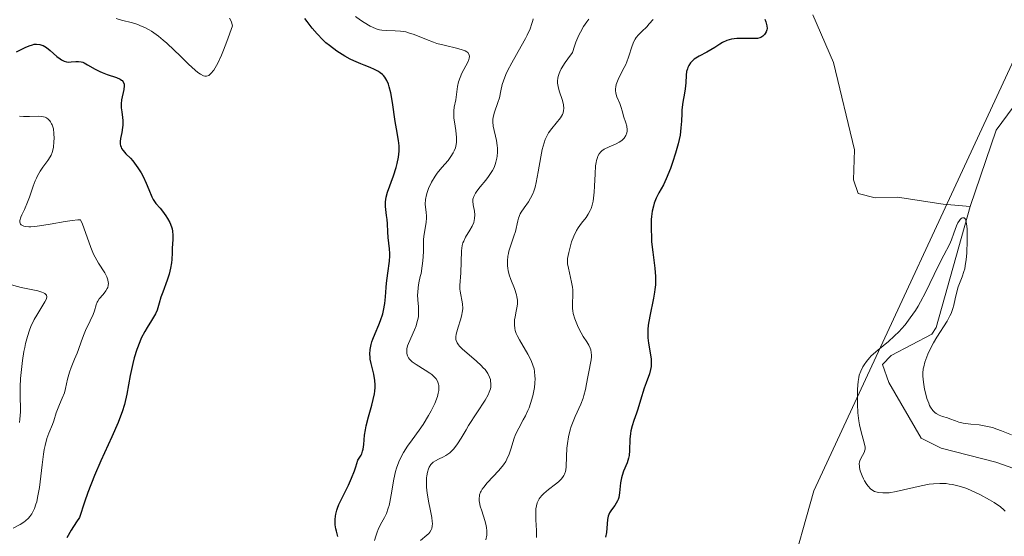
# Model space of a CAD drawing. Units: metres. Extents: x 628938 to 631495, y 4674098 to 4676458.
# Drawn here: x 629235 to 629346, y 4674355 to 4674413 of the extents above; entities that cross this region are included whole.
import ezdxf

# ---------------------------------------------------------------- set-up
doc = ezdxf.new("R2010")
doc.units = ezdxf.units.M
doc.header["$MEASUREMENT"] = 0
for name, color, linetype, lineweight in [('Corriente natural lineal', 142, 'Continuous', 13), ('Curva de nivel maestra', 30, 'Continuous', 30), ('Curva de nivel normal', 30, 'Continuous', 0), ('Pastizal CxS', 92, 'Continuous', 0), ('Suelo desnudo CxS', 253, 'Continuous', 0)]:
    doc.layers.add(name, color=color, linetype=linetype, lineweight=lineweight)

# ---------------------------------------------------------------- blocks, each defined once
blk = doc.blocks.new('*U6')
at = {"layer": 'Suelo desnudo CxS', "color": 253, "linetype": 'Continuous', "lineweight": 0}
blk.add_polyline3d([(629348.0553, 4674411.3063, 346.2051), (629324.2679, 4674360.0409, 345.7721), (629315.8173, 4674330.0293, 346.6446), (629325.9731, 4674329.1331, 345.6334), (629339.4341, 4674319.7103, 344.5328), (629346.1643, 4674305.5763, 345.0449)], dxfattribs=at)

msp = doc.modelspace()

# ---------------------------------------------------------------- linework, layer by layer
at = {"layer": 'Corriente natural lineal', "color": 142, "linetype": 'Continuous', "lineweight": 13}
for points in [[(629351.5601, 4674431.6201, 346.4511), (629349.6401, 4674430.6601, 346.5755), (629348.7601, 4674428.3501, 346.3338), (629348.8101, 4674425.2801, 346.1598), (629351.3701, 4674419.2201, 346.1295), (629352.0201, 4674416.8301, 346.1309), (629351.4001, 4674413.4101, 346.2499), (629348.1401, 4674405.1901, 345.9207), (629344.8101, 4674400.7001, 346.108), (629341.9001, 4674392.0901, 345.7381)], [(629324.1601, 4674413.7401, 347.0388), (629326.4901, 4674408.3601, 346.6601), (629328.8501, 4674398.5001, 346.2477), (629328.7401, 4674395.1001, 346.1116), (629329.2701, 4674393.5701, 346.0627), (629331.1601, 4674393.1001, 346.022), (629333.7101, 4674393.1401, 345.9792), (629338.8301, 4674392.3801, 345.8046), (629341.9001, 4674392.0901, 345.7381)], [(629341.9001, 4674392.0901, 345.7381), (629338.0401, 4674378.4601, 345.3657), (629337.5501, 4674377.6901, 345.275), (629332.9901, 4674375.3001, 345.7571), (629331.9901, 4674374.2701, 345.7123), (629332.7001, 4674372.2401, 345.2662), (629336.3501, 4674365.9701, 345.1009), (629338.6201, 4674364.8501, 345.1256), (629344.7801, 4674363.2501, 345.028), (629348.7101, 4674361.8701, 344.881)]]:
    msp.add_polyline3d(points, dxfattribs=at)
at = {"layer": 'Curva de nivel maestra', "color": 30, "linetype": 'Continuous', "lineweight": 30, "flags": 128}
for points, elevation in [([(629270.6, 4674354.8801), (629270.43, 4674355.4701), (629270.36, 4674355.7601), (629270.29, 4674356.1801), (629270.27, 4674356.4101), (629270.27, 4674356.7801), (629270.31, 4674357.1801), (629270.35, 4674357.3901), (629270.47, 4674357.8501), (629270.55, 4674358.0901), (629270.7, 4674358.4701), (629271.11, 4674359.3201), (629271.79, 4674360.6601), (629272.14, 4674361.4401), (629272.48, 4674362.2901), (629272.63, 4674362.7501), (629272.84, 4674363.4901), (629273.08, 4674363.8201), (629273.21, 4674364.0401), (629273.28, 4674364.1901), (629273.38, 4674364.5001), (629273.44, 4674364.7401), (629273.52, 4674365.2401), (629273.61, 4674366.3201), (629273.69, 4674366.9101), (629273.78, 4674367.3801), (629274.03, 4674368.3601), (629274.42, 4674369.6901), (629274.58, 4674370.3401), (629274.71, 4674370.9701), (629274.75, 4674371.2701), (629274.79, 4674371.7001), (629274.79, 4674371.9701), (629274.76, 4674372.4901), (629274.64, 4674373.1901), (629274.34, 4674374.4101), (629274.24, 4674374.8901), (629274.22, 4674375.1201), (629274.2, 4674375.4601), (629274.23, 4674375.9801), (629274.34, 4674376.5201), (629274.42, 4674376.8201), (629274.54, 4674377.1201), (629274.81, 4674377.7801), (629275.21, 4674378.7401), (629275.4, 4674379.2301), (629275.65, 4674380.0001), (629275.74, 4674380.3801), (629275.87, 4674381.1601), (629275.95, 4674381.9301), (629276.03, 4674382.9601), (629276.08, 4674383.4701), (629276.22, 4674384.5801), (629276.4, 4674385.9501), (629276.45, 4674386.5501), (629276.45, 4674386.8201), (629276.43, 4674387.3201), (629276.26, 4674388.6101), (629276.22, 4674389.2601), (629276.18, 4674390.1601), (629276.14, 4674390.6201), (629276.08, 4674391.1001), (629275.99, 4674391.7601), (629275.96, 4674392.1001), (629275.96, 4674392.6201), (629275.99, 4674392.8801), (629276.04, 4674393.1501), (629276.19, 4674393.7101), (629276.87, 4674395.5601), (629277.15, 4674396.4901), (629277.27, 4674396.9601), (629277.41, 4674397.6601), (629277.49, 4674398.3301), (629277.5, 4674398.6501), (629277.5, 4674398.9501), (629277.44, 4674399.5401), (629277.19, 4674400.8501), (629277.05, 4674401.6901), (629276.77, 4674403.8301), (629276.57, 4674404.9401), (629276.39, 4674405.6101), (629276.29, 4674405.9201), (629276.1, 4674406.3301), (629275.89, 4674406.6801), (629275.73, 4674406.8801), (629275.61, 4674406.9901), (629275.37, 4674407.2001), (629275.17, 4674407.3401), (629274.73, 4674407.5701), (629274.25, 4674407.7701), (629273.55, 4674408.0401), (629273.18, 4674408.1901), (629272.39, 4674408.5401), (629271.99, 4674408.7401), (629271.37, 4674409.0801), (629270.47, 4674409.6401), (629269.63, 4674410.2501), (629269.24, 4674410.5801), (629268.88, 4674410.9101), (629268.25, 4674411.5801), (629267.71, 4674412.2201), (629267.13, 4674412.9901), (629266.88, 4674413.3101)], 375), ([(629318.73, 4674413.2301), (629318.85, 4674412.9201), (629318.93, 4674412.6401), (629318.96, 4674412.4701), (629318.98, 4674412.1701), (629318.96, 4674412.0401), (629318.9, 4674411.8001), (629318.79, 4674411.6101), (629318.71, 4674411.5001), (629318.52, 4674411.3201), (629318.29, 4674411.1801), (629318.17, 4674411.1301), (629317.9, 4674411.0701), (629317.68, 4674411.0401), (629317.16, 4674411.0401), (629316.13, 4674411.0701), (629315.56, 4674411.0501), (629314.99, 4674410.9701), (629314.72, 4674410.9101), (629314.46, 4674410.8201), (629313.97, 4674410.6001), (629313.66, 4674410.4201), (629313.08, 4674410.0401), (629312.64, 4674409.7601), (629312.19, 4674409.5101), (629311.32, 4674409.0601), (629310.94, 4674408.8401), (629310.77, 4674408.7201), (629310.62, 4674408.5901), (629310.36, 4674408.3201), (629310.16, 4674408.0201), (629310.06, 4674407.8001), (629310.01, 4674407.6501), (629309.92, 4674407.3301), (629309.87, 4674406.9301), (629309.82, 4674406.0601), (629309.76, 4674405.3601), (629309.68, 4674404.8801), (629309.49, 4674403.8601), (629309.38, 4674403.0201), (629309.36, 4674402.6101), (629309.33, 4674401.7301), (629309.28, 4674400.9901), (629309.17, 4674400.1401), (629309.08, 4674399.6701), (629308.97, 4674399.1801), (629308.68, 4674398.1301), (629308.34, 4674397.0701), (629308.1, 4674396.3901), (629307.62, 4674395.2201), (629307.31, 4674394.5501), (629306.8, 4674393.6301), (629306.49, 4674393.0601), (629306.27, 4674392.4701), (629306.17, 4674392.1401), (629306.05, 4674391.5801), (629305.96, 4674390.9601), (629305.93, 4674390.6201), (629305.91, 4674390.2701), (629305.91, 4674389.5101), (629305.94, 4674388.6901), (629305.97, 4674388.1201), (629306.09, 4674386.9501), (629306.32, 4674385.1501), (629306.39, 4674384.2101), (629306.4, 4674383.5801), (629306.39, 4674383.2501), (629306.35, 4674382.7601), (629306.31, 4674382.4301), (629306.19, 4674381.7601), (629305.75, 4674379.7201), (629305.58, 4674378.7101), (629305.54, 4674378.2301), (629305.53, 4674377.9101), (629305.55, 4674377.2901), (629305.61, 4674376.6901), (629305.79, 4674375.6001), (629305.9, 4674374.8801), (629305.93, 4674374.5601), (629305.93, 4674374.2601), (629305.92, 4674374.0701), (629305.86, 4674373.7201), (629305.73, 4674373.2301), (629305.34, 4674372.2001), (629305.13, 4674371.6001), (629304.72, 4674370.2501), (629304.4, 4674369.2301), (629304.26, 4674368.8001), (629303.97, 4674367.9801), (629303.78, 4674367.3801), (629303.63, 4674366.7801), (629303.58, 4674366.4801), (629303.52, 4674365.8501), (629303.48, 4674364.5901), (629303.43, 4674364.0001), (629303.38, 4674363.7201), (629303.23, 4674363.2001), (629302.81, 4674362.2401), (629302.63, 4674361.7501), (629302.56, 4674361.4901), (629302.46, 4674360.9501), (629302.35, 4674359.8201), (629302.26, 4674359.2901), (629302.19, 4674359.0501), (629302.13, 4674358.9001), (629301.99, 4674358.6201), (629301.82, 4674358.3601), (629301.46, 4674357.8901), (629301.23, 4674357.5501), (629301.14, 4674357.3701), (629301.07, 4674357.1801), (629300.98, 4674356.7801), (629300.87, 4674355.3301), (629300.78, 4674354.8201)], 350), ([(629234.35, 4674409.5501), (629235.33, 4674410.0501), (629235.79, 4674410.2401), (629236.16, 4674410.3601), (629236.34, 4674410.4001), (629236.6, 4674410.4201), (629236.98, 4674410.3901), (629237.23, 4674410.3101), (629237.36, 4674410.2601), (629237.55, 4674410.1601), (629237.74, 4674410.0301), (629238.14, 4674409.7201), (629238.92, 4674409.0401), (629239.27, 4674408.7601), (629239.43, 4674408.6501), (629239.73, 4674408.5001), (629240.01, 4674408.4201), (629240.18, 4674408.4001), (629240.52, 4674408.4101), (629241.06, 4674408.4801), (629241.35, 4674408.4801), (629241.66, 4674408.4301), (629241.83, 4674408.3801), (629242, 4674408.3001), (629242.37, 4674408.1001), (629243.23, 4674407.5801), (629243.74, 4674407.3301), (629244.01, 4674407.2101), (629244.57, 4674407.0101), (629245.63, 4674406.6501), (629246.03, 4674406.4701), (629246.18, 4674406.3701), (629246.26, 4674406.3001), (629246.38, 4674406.1501), (629246.48, 4674405.9101), (629246.5, 4674405.7201), (629246.45, 4674405.3101), (629246.2, 4674404.1301), (629246.16, 4674403.6901), (629246.16, 4674403.4701), (629246.17, 4674403.2401), (629246.23, 4674402.7701), (629246.32, 4674402.1301), (629246.35, 4674401.7901), (629246.35, 4674401.2801), (629246.32, 4674401.0101), (629246.23, 4674400.4701), (629246.09, 4674399.7701), (629246.06, 4674399.4401), (629246.06, 4674399.1301), (629246.09, 4674398.9901), (629246.15, 4674398.7801), (629246.21, 4674398.6601), (629246.38, 4674398.4101), (629246.69, 4674398.0501), (629247.2, 4674397.5401), (629247.47, 4674397.2401), (629247.67, 4674397.0001), (629248.05, 4674396.4601), (629248.41, 4674395.8901), (629248.62, 4674395.5001), (629248.99, 4674394.7401), (629249.29, 4674394.0101), (629249.6, 4674393.2101), (629249.76, 4674392.8801), (629250.06, 4674392.4601), (629250.54, 4674391.9001), (629250.82, 4674391.5801), (629251.2, 4674391.0601), (629251.39, 4674390.7601), (629251.64, 4674390.3001), (629251.84, 4674389.8201), (629251.91, 4674389.5801), (629251.96, 4674389.3401), (629252, 4674388.8601), (629251.99, 4674388.3801), (629251.92, 4674387.3901), (629251.89, 4674386.8701), (629251.86, 4674386.1301), (629251.82, 4674385.7401), (629251.73, 4674385.1301), (629251.66, 4674384.8001), (629251.57, 4674384.4701), (629251.34, 4674383.7801), (629250.84, 4674382.4501), (629250.64, 4674381.8801), (629250.44, 4674381.1901), (629250.31, 4674380.6701), (629250.22, 4674380.4201), (629250.03, 4674380.0101), (629249.59, 4674379.2601), (629249.08, 4674378.4601), (629248.82, 4674378.0001), (629248.43, 4674377.2501), (629248.25, 4674376.8401), (629247.93, 4674375.9601), (629247.64, 4674375.0301), (629247.47, 4674374.3801), (629247.19, 4674373.0501), (629246.8, 4674370.9501), (629246.52, 4674369.7801), (629246.26, 4674368.9301), (629246.1, 4674368.4701), (629245.82, 4674367.7501), (629245.09, 4674366.1201), (629243.85, 4674363.4101), (629243.14, 4674361.7501), (629242.4, 4674359.8301), (629242.02, 4674358.7601), (629241.45, 4674357.0101), (629241.11, 4674356.5201), (629240.52, 4674355.5901), (629240.04, 4674354.7301)], 375)]:
    msp.add_lwpolyline(points, dxfattribs=dict(at, elevation=elevation))
at = {"layer": 'Curva de nivel normal', "color": 30, "linetype": 'Continuous', "lineweight": 0, "flags": 128}
for points, elevation in [([(629274.74, 4674354.4201), (629274.86, 4674354.9201), (629275.01, 4674355.3801), (629275.13, 4674355.6701), (629275.4, 4674356.2201), (629275.84, 4674357.0201), (629276.06, 4674357.4901), (629276.27, 4674358.0601), (629276.36, 4674358.3901), (629276.45, 4674358.7501), (629276.6, 4674359.5701), (629276.91, 4674361.3401), (629277.1, 4674362.2001), (629277.22, 4674362.5901), (629277.48, 4674363.3101), (629277.77, 4674363.9501), (629277.99, 4674364.3401), (629278.44, 4674365.0501), (629278.98, 4674365.7901), (629279.77, 4674366.8601), (629280.21, 4674367.5001), (629280.82, 4674368.5201), (629281.12, 4674369.0701), (629281.52, 4674369.9001), (629281.82, 4674370.6801), (629281.92, 4674371.0401), (629281.97, 4674371.3601), (629281.99, 4674371.5601), (629281.98, 4674371.9201), (629281.94, 4674372.0801), (629281.84, 4674372.3901), (629281.67, 4674372.6601), (629281.53, 4674372.8301), (629281.18, 4674373.1401), (629280.96, 4674373.3201), (629280.45, 4674373.6501), (629279.41, 4674374.2901), (629278.97, 4674374.6001), (629278.67, 4674374.8801), (629278.56, 4674375.0301), (629278.44, 4674375.2701), (629278.37, 4674375.5201), (629278.35, 4674375.6601), (629278.36, 4674375.8701), (629278.38, 4674376.0301), (629278.46, 4674376.3701), (629278.56, 4674376.6501), (629279.22, 4674378.1901), (629279.41, 4674378.6601), (629279.55, 4674379.1301), (629279.61, 4674379.3601), (629279.67, 4674379.7001), (629279.69, 4674379.9201), (629279.7, 4674380.3501), (629279.68, 4674380.7701), (629279.61, 4674381.5701), (629279.58, 4674382.1401), (629279.59, 4674382.4101), (629279.64, 4674382.9501), (629279.74, 4674383.4801), (629279.89, 4674384.2001), (629279.97, 4674384.5601), (629280.11, 4674385.4101), (629280.17, 4674385.9601), (629280.23, 4674386.9801), (629280.23, 4674388.3501), (629280.27, 4674388.7401), (629280.38, 4674389.4001), (629280.55, 4674390.3401), (629280.58, 4674390.8001), (629280.57, 4674391.0201), (629280.53, 4674391.4501), (629280.46, 4674392.0301), (629280.44, 4674392.3501), (629280.47, 4674392.8801), (629280.58, 4674393.4201), (629280.67, 4674393.7001), (629280.83, 4674394.1501), (629281.14, 4674394.8501), (629281.55, 4674395.5301), (629281.79, 4674395.8701), (629282.31, 4674396.5001), (629283.02, 4674397.3101), (629283.34, 4674397.7301), (629283.61, 4674398.1601), (629283.72, 4674398.3801), (629283.85, 4674398.7301), (629283.93, 4674399.1001), (629283.96, 4674399.3501), (629283.97, 4674399.8701), (629283.9, 4674400.6601), (629283.74, 4674401.6501), (629283.68, 4674402.0801), (629283.66, 4674402.3701), (629283.66, 4674402.8801), (629283.72, 4674403.3201), (629283.88, 4674404.1501), (629284.1, 4674405.6301), (629284.21, 4674406.1501), (629284.37, 4674406.6501), (629284.58, 4674407.1301), (629285.24, 4674408.3701), (629285.37, 4674408.6801), (629285.41, 4674408.8301), (629285.44, 4674409.0301), (629285.41, 4674409.2201), (629285.24, 4674409.4701), (629285.15, 4674409.5501), (629284.96, 4674409.6601), (629284.72, 4674409.7501), (629284.11, 4674409.9301), (629282.57, 4674410.2901), (629281.75, 4674410.5101), (629281.36, 4674410.6401), (629280.6, 4674410.9301), (629279.2, 4674411.5001), (629278.55, 4674411.7101), (629278.24, 4674411.7901), (629277.64, 4674411.8801), (629277.07, 4674411.9201), (629276.09, 4674411.9401), (629275.55, 4674411.9801), (629275.29, 4674412.0301), (629274.9, 4674412.1401), (629274.48, 4674412.3201), (629274.25, 4674412.4301), (629273.54, 4674412.8501), (629273.16, 4674413.1101), (629272.58, 4674413.5501)], 370), ([(629245.61, 4674413.3001), (629246.19, 4674413.1301), (629247.45, 4674412.8101), (629248.04, 4674412.6201), (629248.35, 4674412.5001), (629248.82, 4674412.2801), (629249.31, 4674412.0201), (629249.57, 4674411.8701), (629250.36, 4674411.3201), (629250.91, 4674410.8701), (629251.3, 4674410.5301), (629252.14, 4674409.7501), (629252.8, 4674409.0901), (629253.71, 4674408.1901), (629254.16, 4674407.7701), (629254.8, 4674407.2301), (629255.1, 4674407.0201), (629255.44, 4674406.8301), (629255.6, 4674406.7901), (629255.77, 4674406.7901), (629256.04, 4674406.8901), (629256.13, 4674406.9601), (629256.27, 4674407.0901), (629256.59, 4674407.4901), (629256.76, 4674407.7601), (629257.04, 4674408.2801), (629257.46, 4674409.1901), (629257.69, 4674409.7401), (629258.07, 4674410.7101), (629258.73, 4674412.4901), (629258.6, 4674412.9101), (629258.52, 4674413.1001), (629258.38, 4674413.3501)], 380), ([(629292.61, 4674413.2601), (629292.57, 4674413.0701), (629292.48, 4674412.7401), (629292.27, 4674412.1501), (629291.95, 4674411.4501), (629291.75, 4674411.0601), (629291.27, 4674410.1801), (629290.2, 4674408.3001), (629289.73, 4674407.4101), (629289.54, 4674407.0101), (629289.26, 4674406.2901), (629289.13, 4674405.8801), (629288.97, 4674405.1401), (629288.8, 4674404.3701), (629288.63, 4674403.8401), (629288.24, 4674402.7401), (629288.11, 4674402.1901), (629288.07, 4674401.9201), (629288.06, 4674401.6601), (629288.11, 4674401.1501), (629288.48, 4674399.5401), (629288.56, 4674398.9801), (629288.58, 4674398.7001), (629288.58, 4674398.2501), (629288.55, 4674397.7901), (629288.51, 4674397.5601), (629288.41, 4674397.0901), (629288.33, 4674396.8601), (629288.2, 4674396.5101), (629288.02, 4674396.1701), (629287.59, 4674395.5001), (629287.28, 4674395.0801), (629286.65, 4674394.3101), (629286.26, 4674393.8201), (629286.12, 4674393.6001), (629285.92, 4674393.2401), (629285.82, 4674392.9201), (629285.8, 4674392.7201), (629285.85, 4674392.3101), (629285.99, 4674391.5901), (629286.03, 4674391.1801), (629286.01, 4674390.7601), (629285.97, 4674390.5401), (629285.91, 4674390.3101), (629285.72, 4674389.8701), (629285.48, 4674389.4301), (629285, 4674388.6401), (629284.78, 4674388.2101), (629284.7, 4674388.0101), (629284.61, 4674387.6901), (629284.53, 4674387.1101), (629284.45, 4674384.6401), (629284.34, 4674383.2101), (629284.35, 4674382.7701), (629284.37, 4674382.5501), (629284.64, 4674381.1401), (629284.67, 4674380.6101), (629284.65, 4674380.3201), (629284.54, 4674379.7201), (629284.42, 4674379.3101), (629284.16, 4674378.5101), (629283.99, 4674377.9601), (629283.93, 4674377.7101), (629283.89, 4674377.4101), (629283.89, 4674377.2801), (629283.91, 4674377.0901), (629283.94, 4674376.9701), (629284.03, 4674376.7401), (629284.18, 4674376.5101), (629284.31, 4674376.3601), (629284.64, 4674376.0201), (629285.12, 4674375.6001), (629286.24, 4674374.6501), (629286.76, 4674374.1601), (629286.99, 4674373.9201), (629287.19, 4674373.7001), (629287.5, 4674373.2601), (629287.7, 4674372.8501), (629287.79, 4674372.5901), (629287.82, 4674372.4201), (629287.85, 4674372.0901), (629287.83, 4674371.7201), (629287.79, 4674371.5401), (629287.66, 4674371.1501), (629287.54, 4674370.8701), (629287.19, 4674370.2501), (629285.33, 4674367.4001), (629285.04, 4674366.9201), (629284.48, 4674365.9801), (629284.07, 4674365.3301), (629283.65, 4674364.7701), (629283.44, 4674364.5301), (629283.22, 4674364.3301), (629282.78, 4674364.0101), (629282.5, 4674363.8501), (629281.95, 4674363.5901), (629281.6, 4674363.4201), (629281.34, 4674363.2501), (629281.23, 4674363.1501), (629281.08, 4674362.9901), (629280.9, 4674362.7001), (629280.82, 4674362.5301), (629280.7, 4674362.1401), (629280.63, 4674361.7101), (629280.6, 4674361.4801), (629280.58, 4674361.0901), (629280.59, 4674360.4501), (629280.66, 4674359.7501), (629280.72, 4674359.3701), (629280.82, 4674358.8501), (629281.05, 4674357.7801), (629281.19, 4674357.0201), (629281.24, 4674356.5601), (629281.25, 4674356.3401), (629281.23, 4674356.0401), (629281.17, 4674355.7801), (629281.11, 4674355.6301), (629280.96, 4674355.3501), (629280.86, 4674355.2301), (629280.64, 4674355.0101), (629279.92, 4674354.4101)], 365), ([(629287.28, 4674354.5001), (629287.38, 4674355.0201), (629287.39, 4674355.5601), (629287.36, 4674355.8401), (629287.32, 4674356.1201), (629287.18, 4674356.6901), (629286.81, 4674357.7901), (629286.65, 4674358.2901), (629286.56, 4674358.7001), (629286.53, 4674358.8901), (629286.52, 4674359.1801), (629286.55, 4674359.4501), (629286.58, 4674359.5901), (629286.68, 4674359.8701), (629286.75, 4674360.0101), (629286.88, 4674360.2301), (629287.04, 4674360.4501), (629287.43, 4674360.9301), (629288.76, 4674362.3401), (629289.26, 4674362.9501), (629289.52, 4674363.3401), (629289.66, 4674363.6001), (629289.9, 4674364.1501), (629290.13, 4674364.8501), (629290.45, 4674365.8701), (629290.64, 4674366.3701), (629290.99, 4674367.1001), (629291.5, 4674368.0301), (629291.75, 4674368.4801), (629292.03, 4674369.0801), (629292.16, 4674369.3901), (629292.33, 4674369.8901), (629292.57, 4674370.7601), (629292.75, 4674371.6701), (629292.81, 4674372.1701), (629292.83, 4674372.6901), (629292.82, 4674372.9501), (629292.77, 4674373.5001), (629292.71, 4674373.7801), (629292.59, 4674374.2001), (629292.43, 4674374.6201), (629292.3, 4674374.8901), (629292.01, 4674375.4501), (629291.06, 4674377.0501), (629290.81, 4674377.5401), (629290.71, 4674377.7801), (629290.6, 4674378.1201), (629290.55, 4674378.3301), (629290.5, 4674378.7401), (629290.49, 4674378.9401), (629290.51, 4674379.3101), (629290.57, 4674379.6601), (629290.71, 4674380.2801), (629290.81, 4674380.8501), (629290.84, 4674381.1201), (629290.84, 4674381.5201), (629290.79, 4674381.9301), (629290.74, 4674382.1401), (629290.49, 4674382.8501), (629290.08, 4674383.8701), (629289.9, 4674384.4001), (629289.79, 4674384.8701), (629289.75, 4674385.1001), (629289.71, 4674385.4501), (629289.71, 4674385.9801), (629289.76, 4674386.5201), (629289.82, 4674386.8001), (629289.88, 4674387.0701), (629290.05, 4674387.6301), (629290.44, 4674388.7501), (629290.61, 4674389.2901), (629290.88, 4674390.4701), (629290.97, 4674390.7901), (629291.15, 4674391.2601), (629291.27, 4674391.4801), (629291.58, 4674391.9401), (629292.07, 4674392.6401), (629292.32, 4674393.0601), (629292.57, 4674393.5501), (629292.68, 4674393.8301), (629292.83, 4674394.3001), (629292.96, 4674394.8301), (629293.18, 4674396.0201), (629293.46, 4674397.7201), (629293.63, 4674398.5401), (629293.84, 4674399.3001), (629293.97, 4674399.6501), (629294.19, 4674400.1201), (629294.35, 4674400.4001), (629294.7, 4674400.9101), (629295.69, 4674402.1101), (629295.91, 4674402.4801), (629295.99, 4674402.6601), (629296.05, 4674402.9501), (629296.07, 4674403.1501), (629296.04, 4674403.5601), (629296, 4674403.7701), (629295.88, 4674404.1901), (629295.59, 4674405.0401), (629295.46, 4674405.4601), (629295.38, 4674405.8201), (629295.36, 4674406.0001), (629295.35, 4674406.2901), (629295.39, 4674406.6001), (629295.42, 4674406.7601), (629295.54, 4674407.1201), (629295.62, 4674407.3101), (629295.78, 4674407.6201), (629296.22, 4674408.3401), (629296.51, 4674408.7601), (629297.04, 4674409.4601), (629297.27, 4674410.1901), (629297.43, 4674410.6301), (629297.77, 4674411.4301), (629297.94, 4674411.7801), (629298.29, 4674412.4001), (629298.65, 4674412.9301), (629298.89, 4674413.2501)], 360), ([(629306.16, 4674413.2001), (629305.71, 4674412.7001), (629305.42, 4674412.3701), (629304.85, 4674411.8301), (629304.48, 4674411.4701), (629304.22, 4674411.1601), (629304.11, 4674410.9901), (629303.97, 4674410.7201), (629303.78, 4674410.2401), (629303.37, 4674408.9401), (629303.17, 4674408.4201), (629303.05, 4674408.1401), (629302.86, 4674407.7701), (629302.46, 4674407.0001), (629302.18, 4674406.4201), (629301.98, 4674405.8701), (629301.92, 4674405.6101), (629301.9, 4674405.3601), (629301.9, 4674405.2001), (629301.94, 4674404.8901), (629302.06, 4674404.4601), (629302.38, 4674403.7201), (629302.5, 4674403.3901), (629302.67, 4674402.7801), (629302.8, 4674402.2901), (629303.05, 4674401.5401), (629303.16, 4674401.1501), (629303.21, 4674400.7701), (629303.21, 4674400.5901), (629303.19, 4674400.4201), (629303.08, 4674400.1001), (629302.89, 4674399.8201), (629302.73, 4674399.6501), (629302.6, 4674399.5401), (629302.32, 4674399.3501), (629301.96, 4674399.1601), (629301.18, 4674398.8301), (629300.63, 4674398.5701), (629300.35, 4674398.3801), (629300.23, 4674398.2601), (629300.06, 4674398.0601), (629299.92, 4674397.8001), (629299.85, 4674397.6401), (629299.75, 4674397.2801), (629299.71, 4674397.0601), (629299.66, 4674396.6901), (629299.59, 4674395.8001), (629299.54, 4674394.4101), (629299.49, 4674393.7101)], 355), ([(629234.69, 4674402.3101), (629235.13, 4674402.2601), (629235.84, 4674402.2701), (629236.79, 4674402.3101), (629237.23, 4674402.2701), (629237.57, 4674402.1701), (629237.72, 4674402.0901), (629237.93, 4674401.9501), (629238.11, 4674401.7701), (629238.19, 4674401.6701), (629238.32, 4674401.4301), (629238.38, 4674401.3001), (629238.45, 4674401.0801), (629238.51, 4674400.8501), (629238.57, 4674400.3301), (629238.59, 4674399.7801), (629238.58, 4674399.4201), (629238.51, 4674398.7701), (629238.38, 4674398.2001), (629238.26, 4674397.8901), (629238.16, 4674397.6901), (629237.9, 4674397.2801), (629237.34, 4674396.5301), (629237.03, 4674396.0801), (629236.73, 4674395.5701), (629236.6, 4674395.3001), (629236.47, 4674395.0101), (629236.24, 4674394.4101), (629235.83, 4674393.1701), (629235.61, 4674392.5801), (629235.25, 4674391.7801), (629234.95, 4674391.1701), (629234.84, 4674390.9001), (629234.74, 4674390.5301), (629234.74, 4674390.3401), (629234.8, 4674390.1301), (629234.89, 4674390.0301), (629235.18, 4674389.8801), (629235.33, 4674389.8401), (629235.74, 4674389.8001), (629235.99, 4674389.8101), (629236.42, 4674389.8401), (629236.94, 4674389.9101), (629238.14, 4674390.1101), (629239.84, 4674390.4201), (629240.62, 4674390.5301), (629241.28, 4674390.5901), (629241.56, 4674390.5901), (629241.78, 4674390.1201), (629242.15, 4674389.1901), (629242.74, 4674387.4901), (629243.04, 4674386.7301), (629243.21, 4674386.3801), (629243.59, 4674385.7301), (629244.3, 4674384.6401), (629244.55, 4674384.1701), (629244.63, 4674383.9601), (629244.67, 4674383.8201), (629244.71, 4674383.5601), (629244.72, 4674383.4401), (629244.7, 4674383.2001), (629244.64, 4674382.9801), (629244.59, 4674382.8501), (629244.44, 4674382.5901), (629244.13, 4674382.1901), (629243.69, 4674381.7001), (629243.52, 4674381.4401), (629243.45, 4674381.3101), (629243.34, 4674381.0301), (629243.14, 4674380.3501), (629243, 4674379.9301), (629242.67, 4674379.1901), (629242.15, 4674378.1001), (629241.91, 4674377.5701), (629241.64, 4674376.8501), (629241.34, 4674375.9701), (629241.19, 4674375.5501), (629240.91, 4674374.8801), (629240.52, 4674373.9401), (629240.34, 4674373.4301), (629240.12, 4674372.6201), (629239.88, 4674371.5601), (629239.75, 4674371.0801), (629239.52, 4674370.4701), (629239.19, 4674369.7701), (629239.04, 4674369.4001), (629238.83, 4674368.8101), (629238.56, 4674367.9401), (629238.4, 4674367.5001), (629237.99, 4674366.5501), (629237.78, 4674365.9401), (629237.58, 4674365.1601), (629237.48, 4674364.6901), (629237.4, 4674364.1501), (629237.24, 4674362.9501), (629236.94, 4674360.3901), (629236.74, 4674359.2701), (629236.63, 4674358.8001), (629236.55, 4674358.5101), (629236.37, 4674358.0201), (629236.28, 4674357.8001), (629236.07, 4674357.4301), (629235.85, 4674357.1201), (629235.7, 4674356.9501), (629235.37, 4674356.6501), (629235.18, 4674356.5001), (629234.78, 4674356.2401), (629233.99, 4674355.8001)], 370), ([(629299.49, 4674393.7101), (629299.42, 4674393.0301), (629299.37, 4674392.7101), (629299.27, 4674392.2701), (629299.15, 4674391.8801), (629299.05, 4674391.6501), (629298.83, 4674391.2301), (629298.58, 4674390.8701), (629298.05, 4674390.2101), (629297.67, 4674389.6801), (629297.5, 4674389.3901), (629297.19, 4674388.7601), (629296.95, 4674388.1001), (629296.82, 4674387.6701), (629296.62, 4674386.9001), (629296.5, 4674386.2501), (629296.48, 4674385.8901), (629296.49, 4674385.6501), (629296.58, 4674385.1401), (629296.95, 4674383.5701), (629297.04, 4674382.9901), (629297.07, 4674382.7101), (629297.08, 4674382.1701), (629297.04, 4674381.1301), (629297.05, 4674380.5901), (629297.09, 4674380.3201), (629297.14, 4674380.0301), (629297.31, 4674379.4501), (629297.53, 4674378.8701), (629297.7, 4674378.5001), (629298.03, 4674377.8501), (629298.26, 4674377.4501), (629298.66, 4674376.8401), (629298.89, 4674376.4601), (629299.05, 4674376.1101), (629299.11, 4674375.9301), (629299.17, 4674375.6401), (629299.2, 4674375.3301), (629299.2, 4674375.1601), (629299.16, 4674374.8101), (629298.84, 4674373.2601), (629298.78, 4674372.8901), (629298.64, 4674372.1001), (629298.52, 4674371.4601), (629298.34, 4674370.8001), (629298.24, 4674370.4701), (629297.97, 4674369.7901), (629297.34, 4674368.4001), (629297.04, 4674367.6701), (629296.91, 4674367.3001), (629296.79, 4674366.9101), (629296.61, 4674366.1301), (629296.48, 4674365.3601), (629296.42, 4674364.8501), (629296.36, 4674363.9201), (629296.33, 4674362.7301), (629296.29, 4674362.3901), (629296.25, 4674362.2201), (629296.14, 4674361.9001), (629296.06, 4674361.7501), (629295.91, 4674361.5201), (629295.78, 4674361.3601), (629295.47, 4674361.0601), (629295.12, 4674360.7701), (629294.35, 4674360.1701), (629293.82, 4674359.7301), (629293.59, 4674359.5101), (629293.4, 4674359.2801), (629293.3, 4674359.1301), (629293.13, 4674358.8201), (629293.07, 4674358.6601), (629292.98, 4674358.3401), (629292.92, 4674358.0101), (629292.91, 4674357.7801), (629292.9, 4674357.3101), (629292.92, 4674356.7401), (629292.99, 4674355.5701), (629292.99, 4674354.7501)], 355), ([(629346.54, 4674366.3401), (629345.43, 4674366.8101), (629344.9, 4674367.0001), (629344.4, 4674367.1601), (629343.48, 4674367.3701), (629342.92, 4674367.4601), (629341.95, 4674367.5601), (629341.35, 4674367.6301), (629341.08, 4674367.6701), (629340.62, 4674367.7801), (629340.23, 4674367.9101), (629339.6, 4674368.1501), (629339.32, 4674368.2501), (629338.78, 4674368.4101), (629338.4, 4674368.5501), (629338.06, 4674368.7401), (629337.9, 4674368.8601), (629337.66, 4674369.1101), (629337.43, 4674369.4601), (629337.32, 4674369.6701), (629337.22, 4674369.9101), (629337.02, 4674370.4601), (629336.85, 4674371.0701), (629336.75, 4674371.4801), (629336.61, 4674372.2801), (629336.55, 4674372.9801), (629336.55, 4674373.3101), (629336.6, 4674373.7901), (629336.65, 4674374.0301), (629336.79, 4674374.5501), (629336.89, 4674374.8301), (629337.13, 4674375.4301), (629337.32, 4674375.8501), (629337.76, 4674376.7101), (629338.14, 4674377.3601), (629339.29, 4674379.1801), (629339.61, 4674379.7601), (629339.74, 4674380.0401), (629339.93, 4674380.5901), (629340.03, 4674380.9601), (629340.18, 4674381.6801), (629340.37, 4674382.4901), (629340.55, 4674383.0301), (629340.98, 4674384.1601), (629341.18, 4674384.7701), (629341.27, 4674385.0901), (629341.34, 4674385.4201), (629341.45, 4674386.1101), (629341.51, 4674386.8301), (629341.56, 4674388.2701), (629341.54, 4674389.6001), (629341.49, 4674390.1401), (629341.41, 4674390.5501), (629341.35, 4674390.6901), (629341.22, 4674390.8301), (629341.03, 4674390.8401), (629340.9, 4674390.7701), (629340.76, 4674390.6501), (629340.67, 4674390.5401), (629340.5, 4674390.2801), (629340.34, 4674389.9301), (629340.05, 4674389.0801), (629339.78, 4674388.3501), (629339.54, 4674387.8301), (629338.92, 4674386.6301), (629338.33, 4674385.4601), (629336.85, 4674382.4001), (629336.29, 4674381.3501), (629336.01, 4674380.8601), (629335.72, 4674380.3901), (629335.14, 4674379.5301), (629334.55, 4674378.7601), (629334.15, 4674378.3001), (629333.87, 4674378.0101), (629333.32, 4674377.4601), (629332.69, 4674376.8901), (629331.49, 4674375.9001), (629330.74, 4674375.2401), (629330.53, 4674375.0301), (629330.19, 4674374.6301), (629329.92, 4674374.2501), (629329.78, 4674374.0001), (629329.55, 4674373.5301), (629329.39, 4674373.0701), (629329.32, 4674372.8101), (629329.25, 4674372.3701), (629329.18, 4674371.4801), (629329.17, 4674370.3901), (629329.18, 4674369.7901), (629329.23, 4674368.8401), (629329.34, 4674367.9101), (629329.41, 4674367.4801), (629329.59, 4674366.6901), (629329.95, 4674365.4401), (629330.04, 4674364.9501), (629330.04, 4674364.7301), (629330.02, 4674364.6001), (629329.94, 4674364.3601), (629329.57, 4674363.6701), (629329.46, 4674363.4201), (629329.42, 4674363.2901), (629329.39, 4674363.0701), (629329.4, 4674362.8201), (629329.42, 4674362.6501), (629329.5, 4674362.2901), (629329.7, 4674361.7301), (629329.87, 4674361.3701), (629329.99, 4674361.1401), (629330.24, 4674360.7401), (629330.38, 4674360.5501), (629330.65, 4674360.2601), (629330.92, 4674360.0601), (629331.11, 4674359.9701), (629331.25, 4674359.9201), (629331.54, 4674359.8501), (629332.03, 4674359.8001), (629332.31, 4674359.8001), (629332.76, 4674359.8201), (629333.53, 4674359.9401), (629336.36, 4674360.6101), (629337.28, 4674360.7701), (629337.74, 4674360.8301), (629338.45, 4674360.8601), (629339.17, 4674360.8401), (629339.53, 4674360.8001), (629339.9, 4674360.7401), (629340.64, 4674360.5701), (629341.4, 4674360.3201), (629341.92, 4674360.1101), (629342.99, 4674359.6201), (629344.07, 4674359.0301), (629344.59, 4674358.7201), (629345.29, 4674358.2301), (629345.67, 4674357.9001), (629345.83, 4674357.7401)], 345), ([(629234.69, 4674367.7301), (629234.73, 4674368.1201), (629234.79, 4674368.9501), (629234.79, 4674369.4701), (629234.77, 4674370.5001), (629234.77, 4674371.7601), (629234.82, 4674372.7101), (629234.95, 4674374.0701), (629235.03, 4674374.7501), (629235.19, 4674375.7401), (629235.28, 4674376.2101), (629235.38, 4674376.6401), (629235.59, 4674377.4401), (629235.82, 4674378.1401), (629235.99, 4674378.5601), (629236.36, 4674379.3401), (629236.65, 4674379.8601), (629237.23, 4674380.7801), (629237.56, 4674381.3401), (629237.7, 4674381.6201), (629237.74, 4674381.7401), (629237.77, 4674381.9001), (629237.72, 4674382.1201), (629237.54, 4674382.3001), (629237.4, 4674382.3801), (629237.22, 4674382.4501), (629236.76, 4674382.5901), (629234.9, 4674382.9801), (629231.82, 4674383.7901)], 365)]:
    msp.add_lwpolyline(points, dxfattribs=dict(at, elevation=elevation))
at = {"layer": 'Pastizal CxS', "color": 92, "linetype": 'Continuous', "lineweight": 0}
for points in [[(629346.1643, 4674305.5763, 345.0449), (629339.4341, 4674319.7103, 344.5328), (629325.9731, 4674329.1331, 345.6334), (629315.8173, 4674330.0293, 346.6446), (629324.2679, 4674360.0409, 345.7721), (629348.0553, 4674411.3063, 346.2051)], [(629348.0553, 4674411.3063, 346.2051), (629324.2679, 4674360.0409, 345.7721), (629315.8173, 4674330.0293, 346.6446), (629325.9731, 4674329.1331, 345.6334), (629339.4341, 4674319.7103, 344.5328), (629346.1643, 4674305.5763, 345.0449)]]:
    msp.add_polyline3d(points, dxfattribs=at)
at = {"layer": 'Suelo desnudo CxS', "color": 253, "linetype": 'Continuous', "lineweight": 0}
msp.add_polyline3d([(629348.0553, 4674411.3063, 346.2051), (629324.2679, 4674360.0409, 345.7721), (629315.8173, 4674330.0293, 346.6446), (629325.9731, 4674329.1331, 345.6334), (629339.4341, 4674319.7103, 344.5328), (629346.1643, 4674305.5763, 345.0449)], dxfattribs=at)

# ---------------------------------------------------------------- block references
msp.add_blockref('*U6', (0, 0), dxfattribs=at)

doc.saveas('drawing.dxf')
